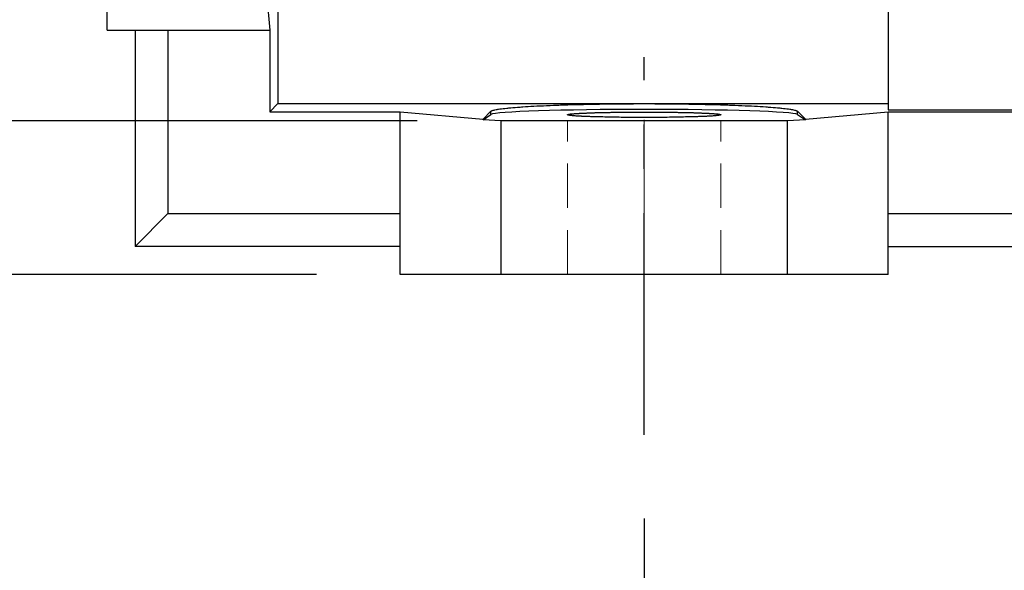
# Model space of a CAD drawing. Extents: x -6 to 3947, y -516 to 2336.
# Drawn here: x 1349 to 1490, y 645 to 724 of the extents above; entities that cross this region are included whole.
import ezdxf

# ---------------------------------------------------------------- set-up
doc = ezdxf.new("R2010")
doc.units = 0
doc.header["$MEASUREMENT"] = 0
doc.linetypes.add('CENTER', pattern=[50.8, 31.75, -6.35, 6.35, -6.35])
doc.linetypes.add('HIDDEN', pattern=[9.525, 6.35, -3.175])
doc.layers.add('CENTER', color=1, linetype='CENTER')
doc.layers.add('LY_1', color=255, linetype='Continuous')
doc.styles.add('MX_NOTE_STANDARD', font='txt.shx', dxfattribs={"height": 3.15, "bigfont": 'extfont.shx'})
doc.dimstyles.new('MXDIMSTYLE', dxfattribs={"dimtxt": 3.15, "dimasz": 2.5, "dimexe": 1.5, "dimexo": 1, "dimgap": 1, "dimtad": 1, "dimdec": 4, "dimdsep": 46, "dimtxsty": 'MX_NOTE_STANDARD', "dimcen": 2.5, "dimadec": 0, "dimazin": 0, "dimtfac": 1, "dimtdec": 4, "dimtmove": 2, "dimatfit": 3, "dimfxl": 0, "dimtolj": 1, "dimarcsym": 0})

# ---------------------------------------------------------------- blocks, each defined once
blk = doc.blocks.new('*D72')
at = {"color": 3, "linetype": 'Continuous', "lineweight": -2}
for p, q in [((1392.5, 1027.3), (1147.51, 1027.3)), ((1157.51, 1007.3), (1157.51, 707.3)), ((1391.25, 687.3), (1147.51, 687.3))]:
    blk.add_line(p, q, dxfattribs=at)
at = {"color": 3}
for points in [[(1160.84, 1007.3), (1154.18, 1007.3), (1157.51, 1027.3)], [(1154.18, 707.3), (1160.84, 707.3), (1157.51, 687.3)]]:
    blk.add_solid(points, dxfattribs=at)
at = {"layer": 'DEFPOINTS', "color": 0}
for p in [(1404.5, 1027.3), (1157.51, 687.3), (1403.25, 687.3)]:
    blk.add_point(p, dxfattribs=at)
at = {"color": 3, "linetype": 'Continuous', "insert": (1133.51, 857.3), "char_height": 24, "attachment_point": 5, "rotation": 90}
blk.add_mtext('\\A1;340', dxfattribs=at)
blk = doc.blocks.new('*D73')
at = {"color": 3, "linetype": 'Continuous', "lineweight": -2}
for p, q in [((1333.67, 899.3), (1204.26, 899.3)), ((1214.26, 879.3), (1214.26, 707.3)), ((1391.25, 687.3), (1204.26, 687.3))]:
    blk.add_line(p, q, dxfattribs=at)
at = {"color": 3}
for points in [[(1217.59, 879.3), (1210.93, 879.3), (1214.26, 899.3)], [(1210.93, 707.3), (1217.59, 707.3), (1214.26, 687.3)]]:
    blk.add_solid(points, dxfattribs=at)
at = {"layer": 'DEFPOINTS', "color": 0}
for p in [(1345.67, 899.3), (1214.26, 687.3), (1403.25, 687.3)]:
    blk.add_point(p, dxfattribs=at)
at = {"color": 3, "linetype": 'Continuous', "insert": (1190.26, 793.3), "char_height": 24, "attachment_point": 5, "rotation": 90}
blk.add_mtext('\\A1;212', dxfattribs=at)
blk = doc.blocks.new('*D75')
at = {"color": 3, "linetype": 'Continuous', "lineweight": -2}
for p, q in [((1438.25, 652.31), (1438.25, 629.98)), ((1493.25, 652.31), (1493.25, 629.98)), ((1418.25, 639.98), (1398.25, 639.98)), ((1513.25, 639.98), (1597.33, 639.98))]:
    blk.add_line(p, q, dxfattribs=at)
at = {"color": 3}
for points in [[(1418.25, 636.65), (1418.25, 643.32), (1438.25, 639.98)], [(1513.25, 643.32), (1513.25, 636.65), (1493.25, 639.98)]]:
    blk.add_solid(points, dxfattribs=at)
at = {"layer": 'DEFPOINTS', "color": 0}
for p in [(1438.25, 664.31), (1493.25, 664.31), (1493.25, 639.98)]:
    blk.add_point(p, dxfattribs=at)
at = {"color": 3, "linetype": 'Continuous', "insert": (1565.29, 663.98), "char_height": 24, "attachment_point": 5}
blk.add_mtext('\\A1;55', dxfattribs=at)
blk = doc.blocks.new('*D76')
at = {"color": 3, "linetype": 'Continuous', "lineweight": -2}
for p, q in [((1438.25, 652.31), (1438.25, 553.5)), ((1618.25, 652.31), (1618.25, 553.5)), ((1458.25, 563.5), (1598.25, 563.5))]:
    blk.add_line(p, q, dxfattribs=at)
at = {"color": 3}
for points in [[(1458.25, 566.83), (1458.25, 560.16), (1438.25, 563.5)], [(1598.25, 560.16), (1598.25, 566.83), (1618.25, 563.5)]]:
    blk.add_solid(points, dxfattribs=at)
at = {"layer": 'DEFPOINTS', "color": 0}
for p in [(1438.25, 664.31), (1618.25, 664.31), (1618.25, 563.5)]:
    blk.add_point(p, dxfattribs=at)
at = {"color": 3, "linetype": 'Continuous', "insert": (1528.25, 587.5), "char_height": 24, "attachment_point": 5}
blk.add_mtext('\\A1;180', dxfattribs=at)
blk = doc.blocks.new('*D84')
at = {"color": 3, "linetype": 'Continuous', "lineweight": -2}
for p, q in [((1338.59, 729.3), (1338.59, 749.3)), ((1405.68, 709.3), (1328.59, 709.3)), ((1391.25, 687.3), (1328.59, 687.3)), ((1338.59, 647.3), (1338.59, 687.3)), ((1286.51, 647.3), (1338.59, 647.3))]:
    blk.add_line(p, q, dxfattribs=at)
at = {"color": 3}
for points in [[(1335.26, 729.3), (1341.92, 729.3), (1338.59, 709.3)], [(1341.92, 667.3), (1335.26, 667.3), (1338.59, 687.3)]]:
    blk.add_solid(points, dxfattribs=at)
at = {"layer": 'DEFPOINTS', "color": 0}
for p in [(1417.68, 709.3), (1338.59, 687.3), (1403.25, 687.3)]:
    blk.add_point(p, dxfattribs=at)
at = {"color": 3, "linetype": 'Continuous', "insert": (1306.55, 671.3), "char_height": 24, "attachment_point": 5}
blk.add_mtext('\\A1;22', dxfattribs=at)

msp = doc.modelspace()

# ---------------------------------------------------------------- linework, layer by layer
for p, q in [((1361.25, 722.3), (1361.25, 792.3)), ((1385.71, 792.3), (1385.71, 711.76)), ((1473.25, 767.3), (1473.25, 710.87)), ((1383.48, 734.21), (1384.56, 722.3)), ((1361.25, 722.3), (1384.56, 722.3)), ((1365.25, 722.3), (1365.25, 691.3)), ((1369.97, 722.3), (1369.97, 696.01)), ((1384.56, 722.3), (1384.56, 710.61)), ((1384.56, 710.61), (1385.71, 711.76)), ((1385.71, 711.76), (1473.25, 711.76)), ((1423.79, 711.47), (1424.26, 711.49)), ((1424.26, 711.49), (1424.75, 711.51)), ((1424.75, 711.51), (1425.24, 711.53)), ((1425.24, 711.53), (1425.74, 711.55)), ((1425.74, 711.55), (1426, 711.56)), ((1426, 711.56), (1426.26, 711.57)), ((1426.26, 711.57), (1426.78, 711.59)), ((1426.78, 711.59), (1427.31, 711.6)), ((1427.31, 711.6), (1427.86, 711.62)), ((1427.86, 711.62), (1428.4, 711.63)), ((1428.4, 711.63), (1428.96, 711.65)), ((1428.96, 711.65), (1429.24, 711.66)), ((1429.24, 711.66), (1429.53, 711.66)), ((1429.53, 711.66), (1430.1, 711.67)), ((1430.1, 711.67), (1430.67, 711.69)), ((1430.67, 711.69), (1431.26, 711.7)), ((1431.26, 711.7), (1431.85, 711.71)), ((1431.85, 711.71), (1432.44, 711.72)), ((1432.44, 711.72), (1432.74, 711.72)), ((1432.74, 711.72), (1433.04, 711.72)), ((1433.04, 711.72), (1433.64, 711.73)), ((1433.64, 711.73), (1434.25, 711.74)), ((1434.25, 711.74), (1434.86, 711.74)), ((1434.86, 711.74), (1435.47, 711.75)), ((1435.47, 711.75), (1436.09, 711.75)), ((1436.09, 711.75), (1436.4, 711.75)), ((1436.4, 711.75), (1436.7, 711.75)), ((1436.7, 711.75), (1437.32, 711.76)), ((1437.32, 711.76), (1437.94, 711.76)), ((1437.94, 711.76), (1438.25, 711.76)), ((1438.25, 711.76), (1438.56, 711.76)), ((1438.56, 711.76), (1439.18, 711.76)), ((1439.18, 711.76), (1439.79, 711.75)), ((1439.79, 711.75), (1440.1, 711.75)), ((1440.1, 711.75), (1440.41, 711.75)), ((1440.41, 711.75), (1441.03, 711.75)), ((1441.03, 711.75), (1441.64, 711.74)), ((1441.64, 711.74), (1442.25, 711.74)), ((1442.25, 711.74), (1442.85, 711.73)), ((1442.85, 711.73), (1443.46, 711.72)), ((1443.46, 711.72), (1443.76, 711.72)), ((1443.76, 711.72), (1444.06, 711.72)), ((1444.06, 711.72), (1444.65, 711.71)), ((1444.65, 711.71), (1445.24, 711.7)), ((1445.24, 711.7), (1445.82, 711.69)), ((1445.82, 711.69), (1446.4, 711.67)), ((1446.4, 711.67), (1446.97, 711.66)), ((1446.97, 711.66), (1447.26, 711.66)), ((1447.26, 711.66), (1447.54, 711.65)), ((1447.54, 711.65), (1448.09, 711.63)), ((1448.09, 711.63), (1448.64, 711.62)), ((1448.64, 711.62), (1449.18, 711.6)), ((1449.18, 711.6), (1449.72, 711.59)), ((1449.72, 711.59), (1450.24, 711.57)), ((1450.24, 711.57), (1450.5, 711.56)), ((1450.5, 711.56), (1450.75, 711.55)), ((1450.75, 711.55), (1451.26, 711.53)), ((1451.26, 711.53), (1451.75, 711.51)), ((1451.75, 711.51), (1452.23, 711.49)), ((1452.23, 711.49), (1452.71, 711.47)), ((1384.56, 710.61), (1403.25, 710.61)), ((1403.25, 687.3), (1403.25, 710.61)), ((1403.25, 710.61), (1415.14, 709.53)), ((1415.14, 709.53), (1416.28, 710.67)), ((1415.14, 709.45), (1416.28, 710.21)), ((1416.28, 710.67), (1416.3, 710.68)), ((1416.28, 710.21), (1416.28, 710.67)), ((1416.3, 710.68), (1416.35, 710.71)), ((1416.35, 710.71), (1416.41, 710.75)), ((1416.41, 710.75), (1416.45, 710.76)), ((1416.45, 710.76), (1416.5, 710.78)), ((1416.5, 710.78), (1416.6, 710.81)), ((1416.6, 710.81), (1416.72, 710.84)), ((1416.72, 710.84), (1416.85, 710.87)), ((1416.85, 710.87), (1417.01, 710.9)), ((1417.01, 710.9), (1417.18, 710.94)), ((1417.18, 710.94), (1417.27, 710.95)), ((1417.27, 710.95), (1417.36, 710.97)), ((1417.36, 710.97), (1417.57, 711)), ((1417.57, 711), (1417.78, 711.03)), ((1417.78, 711.03), (1418.02, 711.06)), ((1418.02, 711.06), (1418.27, 711.09)), ((1418.27, 711.09), (1418.54, 711.12)), ((1418.54, 711.12), (1418.68, 711.13)), ((1418.68, 711.13), (1418.82, 711.14)), ((1418.82, 711.14), (1419.12, 711.17)), ((1419.12, 711.17), (1419.43, 711.2)), ((1419.43, 711.2), (1419.59, 711.22)), ((1419.59, 711.22), (1419.76, 711.23)), ((1419.76, 711.23), (1420.1, 711.26)), ((1420.1, 711.26), (1420.46, 711.28)), ((1420.46, 711.28), (1420.64, 711.3)), ((1420.64, 711.3), (1420.83, 711.31)), ((1420.83, 711.31), (1421.21, 711.33)), ((1421.21, 711.33), (1421.61, 711.36)), ((1421.61, 711.36), (1422.02, 711.38)), ((1422.02, 711.38), (1422.45, 711.41)), ((1422.45, 711.41), (1422.88, 711.43)), ((1422.88, 711.43), (1423.11, 711.44)), ((1423.11, 711.44), (1423.33, 711.45)), ((1423.33, 711.45), (1423.79, 711.47)), ((1427.25, 710.17), (1427.25, 710.18)), ((1427.25, 710.18), (1427.26, 710.18)), ((1427.25, 710.16), (1427.25, 710.17)), ((1427.25, 710.17), (1427.25, 710.17)), ((1427.26, 710.15), (1427.25, 710.16)), ((1427.26, 710.18), (1427.26, 710.19)), ((1427.26, 710.19), (1427.26, 710.19)), ((1427.26, 710.19), (1427.27, 710.19)), ((1427.28, 710.14), (1427.26, 710.15)), ((1427.27, 710.19), (1427.28, 710.2)), ((1427.28, 710.2), (1427.3, 710.21)), ((1427.29, 710.14), (1427.28, 710.14)), ((1427.31, 710.13), (1427.29, 710.14)), ((1427.3, 710.21), (1427.31, 710.21)), ((1427.31, 710.21), (1427.33, 710.22)), ((1427.34, 710.12), (1427.31, 710.13)), ((1427.33, 710.22), (1427.34, 710.22)), ((1427.34, 710.22), (1427.35, 710.22)), ((1427.39, 710.11), (1427.34, 710.12)), ((1427.35, 710.22), (1427.38, 710.23)), ((1427.38, 710.23), (1427.4, 710.23)), ((1427.45, 710.1), (1427.39, 710.11)), ((1427.4, 710.23), (1427.43, 710.24)), ((1427.43, 710.24), (1427.46, 710.24)), ((1427.51, 710.09), (1427.45, 710.1)), ((1427.46, 710.24), (1427.49, 710.25)), ((1427.49, 710.25), (1427.51, 710.25)), ((1427.51, 710.25), (1427.53, 710.26)), ((1427.58, 710.08), (1427.51, 710.09)), ((1427.53, 710.26), (1427.56, 710.26)), ((1427.56, 710.26), (1427.6, 710.27)), ((1427.62, 710.07), (1427.58, 710.08)), ((1427.6, 710.27), (1427.62, 710.27)), ((1427.62, 710.27), (1427.65, 710.27)), ((1427.67, 710.06), (1427.62, 710.07)), ((1427.65, 710.27), (1427.69, 710.28)), ((1427.69, 710.28), (1427.73, 710.28)), ((1427.73, 710.28), (1427.76, 710.28)), ((1427.76, 710.28), (1427.78, 710.29)), ((1427.78, 710.29), (1427.83, 710.29)), ((1427.83, 710.29), (1427.89, 710.3)), ((1427.89, 710.3), (1427.94, 710.3)), ((1427.94, 710.3), (1428, 710.31)), ((1428, 710.31), (1428.06, 710.31)), ((1428.06, 710.31), (1428.09, 710.32)), ((1428.09, 710.32), (1428.12, 710.32)), ((1428.12, 710.32), (1428.18, 710.32)), ((1428.18, 710.32), (1428.25, 710.33)), ((1428.25, 710.33), (1428.31, 710.33)), ((1428.31, 710.33), (1428.38, 710.34)), ((1428.38, 710.34), (1428.46, 710.34)), ((1428.46, 710.34), (1428.49, 710.35)), ((1428.49, 710.35), (1428.53, 710.35)), ((1428.53, 710.35), (1428.61, 710.35)), ((1428.61, 710.35), (1428.68, 710.36)), ((1428.68, 710.36), (1428.76, 710.36)), ((1428.76, 710.36), (1428.85, 710.37)), ((1428.85, 710.37), (1428.93, 710.37)), ((1428.93, 710.37), (1428.97, 710.38)), ((1428.97, 710.38), (1429.02, 710.38)), ((1429.02, 710.38), (1429.1, 710.38)), ((1429.1, 710.38), (1429.19, 710.39)), ((1429.19, 710.39), (1429.28, 710.39)), ((1429.28, 710.39), (1429.38, 710.4)), ((1429.38, 710.4), (1429.47, 710.4)), ((1429.47, 710.4), (1429.52, 710.4)), ((1429.52, 710.4), (1429.57, 710.41)), ((1429.57, 710.41), (1429.67, 710.41)), ((1429.67, 710.41), (1429.77, 710.41)), ((1429.77, 710.41), (1429.87, 710.42)), ((1429.87, 710.42), (1429.98, 710.42)), ((1429.98, 710.42), (1430.09, 710.43)), ((1430.09, 710.43), (1430.14, 710.43)), ((1430.14, 710.43), (1430.19, 710.43)), ((1430.19, 710.43), (1430.3, 710.43)), ((1430.3, 710.43), (1430.41, 710.44)), ((1430.41, 710.44), (1430.47, 710.44)), ((1430.47, 710.44), (1430.53, 710.44)), ((1430.53, 710.44), (1430.64, 710.45)), ((1430.64, 710.45), (1430.76, 710.45)), ((1430.76, 710.45), (1430.82, 710.45)), ((1430.82, 710.45), (1430.88, 710.45)), ((1430.88, 710.45), (1431, 710.46)), ((1431, 710.46), (1431.12, 710.46)), ((1431.12, 710.46), (1431.24, 710.47)), ((1431.24, 710.47), (1431.36, 710.47)), ((1431.36, 710.47), (1431.49, 710.47)), ((1431.49, 710.47), (1431.55, 710.47)), ((1431.55, 710.47), (1431.62, 710.48)), ((1431.62, 710.48), (1431.74, 710.48)), ((1431.74, 710.48), (1431.87, 710.48)), ((1431.87, 710.48), (1432.01, 710.49)), ((1432.01, 710.49), (1432.14, 710.49)), ((1432.14, 710.49), (1432.27, 710.49)), ((1432.27, 710.49), (1432.34, 710.49)), ((1432.34, 710.49), (1432.41, 710.49)), ((1432.41, 710.49), (1432.54, 710.5)), ((1432.54, 710.5), (1432.68, 710.5)), ((1432.68, 710.5), (1432.82, 710.5)), ((1432.82, 710.5), (1432.96, 710.51)), ((1432.96, 710.51), (1433.1, 710.51)), ((1433.1, 710.51), (1433.17, 710.51)), ((1433.17, 710.51), (1433.24, 710.51)), ((1433.24, 710.51), (1433.38, 710.51)), ((1433.38, 710.51), (1433.53, 710.52)), ((1433.53, 710.52), (1433.67, 710.52)), ((1433.67, 710.52), (1433.82, 710.52)), ((1433.82, 710.52), (1433.97, 710.52)), ((1433.97, 710.52), (1434.04, 710.52)), ((1434.04, 710.52), (1434.11, 710.53)), ((1434.11, 710.53), (1434.26, 710.53)), ((1434.26, 710.53), (1434.41, 710.53)), ((1434.41, 710.53), (1434.56, 710.53)), ((1434.56, 710.53), (1434.71, 710.53)), ((1434.71, 710.53), (1434.87, 710.53)), ((1434.87, 710.53), (1434.94, 710.54)), ((1434.94, 710.54), (1435.02, 710.54)), ((1435.02, 710.54), (1435.17, 710.54)), ((1435.17, 710.54), (1435.33, 710.54)), ((1435.33, 710.54), (1435.4, 710.54)), ((1435.4, 710.54), (1435.48, 710.54)), ((1435.48, 710.54), (1435.63, 710.54)), ((1435.63, 710.54), (1435.79, 710.54)), ((1435.79, 710.54), (1435.87, 710.54)), ((1435.87, 710.54), (1435.95, 710.54)), ((1435.95, 710.54), (1436.1, 710.55)), ((1436.1, 710.55), (1436.26, 710.55)), ((1436.26, 710.55), (1436.42, 710.55)), ((1436.42, 710.55), (1436.58, 710.55)), ((1436.58, 710.55), (1436.73, 710.55)), ((1436.73, 710.55), (1436.81, 710.55)), ((1436.81, 710.55), (1436.89, 710.55)), ((1436.89, 710.55), (1437.05, 710.55)), ((1437.05, 710.55), (1437.21, 710.55)), ((1437.21, 710.55), (1437.37, 710.55)), ((1437.37, 710.55), (1437.53, 710.55)), ((1437.53, 710.55), (1437.69, 710.55)), ((1437.69, 710.55), (1437.77, 710.55)), ((1437.77, 710.55), (1437.85, 710.55)), ((1437.85, 710.55), (1438.01, 710.55)), ((1438.01, 710.55), (1438.17, 710.55)), ((1438.17, 710.55), (1438.25, 710.55)), ((1438.25, 710.55), (1438.33, 710.55)), ((1438.33, 710.55), (1438.49, 710.55)), ((1438.49, 710.55), (1438.65, 710.55)), ((1438.65, 710.55), (1438.73, 710.55)), ((1438.73, 710.55), (1438.81, 710.55)), ((1438.81, 710.55), (1438.97, 710.55)), ((1438.97, 710.55), (1439.13, 710.55)), ((1439.13, 710.55), (1439.29, 710.55)), ((1439.29, 710.55), (1439.45, 710.55)), ((1439.45, 710.55), (1439.61, 710.55)), ((1439.61, 710.55), (1439.69, 710.55)), ((1439.69, 710.55), (1439.76, 710.55)), ((1439.76, 710.55), (1439.92, 710.55)), ((1439.92, 710.55), (1440.08, 710.55)), ((1440.08, 710.55), (1440.24, 710.55)), ((1440.24, 710.55), (1440.4, 710.55)), ((1440.4, 710.55), (1440.55, 710.54)), ((1440.55, 710.54), (1440.63, 710.54)), ((1440.63, 710.54), (1440.71, 710.54)), ((1440.71, 710.54), (1440.86, 710.54)), ((1440.86, 710.54), (1441.02, 710.54)), ((1441.02, 710.54), (1441.1, 710.54)), ((1441.1, 710.54), (1441.17, 710.54)), ((1441.17, 710.54), (1441.33, 710.54)), ((1441.33, 710.54), (1441.48, 710.54)), ((1441.48, 710.54), (1441.56, 710.54)), ((1441.56, 710.54), (1441.63, 710.53)), ((1441.63, 710.53), (1441.79, 710.53)), ((1441.79, 710.53), (1441.94, 710.53)), ((1441.94, 710.53), (1442.09, 710.53)), ((1442.09, 710.53), (1442.24, 710.53)), ((1442.24, 710.53), (1442.38, 710.53)), ((1442.38, 710.53), (1442.46, 710.52)), ((1442.46, 710.52), (1442.53, 710.52)), ((1442.53, 710.52), (1442.68, 710.52)), ((1442.68, 710.52), (1442.83, 710.52)), ((1442.83, 710.52), (1442.97, 710.52)), ((1442.97, 710.52), (1443.11, 710.51)), ((1443.11, 710.51), (1443.26, 710.51)), ((1443.26, 710.51), (1443.33, 710.51)), ((1443.33, 710.51), (1443.4, 710.51)), ((1443.4, 710.51), (1443.54, 710.51)), ((1443.54, 710.51), (1443.68, 710.5)), ((1443.68, 710.5), (1443.82, 710.5)), ((1443.82, 710.5), (1443.96, 710.5)), ((1443.96, 710.5), (1444.09, 710.49)), ((1444.09, 710.49), (1444.16, 710.49)), ((1444.16, 710.49), (1444.23, 710.49)), ((1444.23, 710.49), (1444.36, 710.49)), ((1444.36, 710.49), (1444.49, 710.49)), ((1444.49, 710.49), (1444.62, 710.48)), ((1444.62, 710.48), (1444.75, 710.48)), ((1444.75, 710.48), (1444.88, 710.48)), ((1444.88, 710.48), (1444.95, 710.47)), ((1444.95, 710.47), (1445.01, 710.47)), ((1445.01, 710.47), (1445.13, 710.47)), ((1445.13, 710.47), (1445.26, 710.47)), ((1445.26, 710.47), (1445.38, 710.46)), ((1445.38, 710.46), (1445.5, 710.46)), ((1445.5, 710.46), (1445.62, 710.45)), ((1445.62, 710.45), (1445.68, 710.45)), ((1445.68, 710.45), (1445.74, 710.45)), ((1445.74, 710.45), (1445.86, 710.45)), ((1445.86, 710.45), (1445.97, 710.44)), ((1445.97, 710.44), (1446.03, 710.44)), ((1446.03, 710.44), (1446.08, 710.44)), ((1446.08, 710.44), (1446.2, 710.43)), ((1446.2, 710.43), (1446.31, 710.43)), ((1446.31, 710.43), (1446.36, 710.43)), ((1446.36, 710.43), (1446.41, 710.43)), ((1446.41, 710.43), (1446.52, 710.42)), ((1446.52, 710.42), (1446.62, 710.42)), ((1446.62, 710.42), (1446.73, 710.41)), ((1446.73, 710.41), (1446.83, 710.41)), ((1446.83, 710.41), (1446.93, 710.41)), ((1446.93, 710.41), (1446.98, 710.4)), ((1446.98, 710.4), (1447.02, 710.4)), ((1447.02, 710.4), (1447.12, 710.4)), ((1447.12, 710.4), (1447.21, 710.39)), ((1447.21, 710.39), (1447.31, 710.39)), ((1447.31, 710.39), (1447.4, 710.38)), ((1447.4, 710.38), (1447.48, 710.38)), ((1447.48, 710.38), (1447.53, 710.38)), ((1447.53, 710.38), (1447.57, 710.37)), ((1447.57, 710.37), (1447.65, 710.37)), ((1447.65, 710.37), (1447.74, 710.36)), ((1447.74, 710.36), (1447.82, 710.36)), ((1447.82, 710.36), (1447.89, 710.35)), ((1447.89, 710.35), (1447.97, 710.35)), ((1447.97, 710.35), (1448.01, 710.35)), ((1448.01, 710.35), (1448.04, 710.34)), ((1448.04, 710.34), (1448.11, 710.34)), ((1448.11, 710.34), (1448.18, 710.33)), ((1448.18, 710.33), (1448.25, 710.33)), ((1448.25, 710.33), (1448.32, 710.32)), ((1448.32, 710.32), (1448.38, 710.32)), ((1448.38, 710.32), (1448.41, 710.32)), ((1448.41, 710.32), (1448.44, 710.31)), ((1448.44, 710.31), (1448.5, 710.31)), ((1448.5, 710.31), (1448.56, 710.3)), ((1448.56, 710.3), (1448.61, 710.3)), ((1448.61, 710.3), (1448.67, 710.29)), ((1448.67, 710.29), (1448.72, 710.29)), ((1448.72, 710.29), (1448.74, 710.28)), ((1448.74, 710.28), (1448.76, 710.28)), ((1448.76, 710.28), (1448.81, 710.28)), ((1448.81, 710.28), (1448.85, 710.27)), ((1448.87, 710.07), (1448.83, 710.06)), ((1448.85, 710.27), (1448.87, 710.27)), ((1448.87, 710.27), (1448.89, 710.27)), ((1448.91, 710.08), (1448.87, 710.07)), ((1448.89, 710.27), (1448.93, 710.26)), ((1448.99, 710.09), (1448.91, 710.08)), ((1448.93, 710.26), (1448.97, 710.26)), ((1448.97, 710.26), (1448.99, 710.25)), ((1448.99, 710.25), (1449.01, 710.25)), ((1449.05, 710.1), (1448.99, 710.09)), ((1449.01, 710.25), (1449.04, 710.24)), ((1449.04, 710.24), (1449.07, 710.24)), ((1449.11, 710.11), (1449.05, 710.1)), ((1449.07, 710.24), (1449.1, 710.23)), ((1449.1, 710.23), (1449.12, 710.23)), ((1449.16, 710.12), (1449.11, 710.11)), ((1449.12, 710.23), (1449.14, 710.22)), ((1449.14, 710.22), (1449.16, 710.22)), ((1449.16, 710.22), (1449.17, 710.22)), ((1449.19, 710.13), (1449.16, 710.12)), ((1449.17, 710.22), (1449.18, 710.21)), ((1449.18, 710.21), (1449.2, 710.21)), ((1449.21, 710.14), (1449.19, 710.13)), ((1449.2, 710.21), (1449.21, 710.2)), ((1449.21, 710.2), (1449.23, 710.19)), ((1449.22, 710.14), (1449.21, 710.14)), ((1449.24, 710.15), (1449.22, 710.14)), ((1449.23, 710.19), (1449.24, 710.19)), ((1449.24, 710.19), (1449.24, 710.19)), ((1449.24, 710.19), (1449.24, 710.18)), ((1449.24, 710.18), (1449.25, 710.18)), ((1449.25, 710.16), (1449.24, 710.15)), ((1449.25, 710.18), (1449.25, 710.17)), ((1449.25, 710.17), (1449.25, 710.17)), ((1449.25, 710.17), (1449.25, 710.16)), ((1452.71, 711.47), (1453.17, 711.45)), ((1453.17, 711.45), (1453.39, 711.44)), ((1453.39, 711.44), (1453.62, 711.43)), ((1453.62, 711.43), (1454.05, 711.41)), ((1454.05, 711.41), (1454.48, 711.38)), ((1454.48, 711.38), (1454.89, 711.36)), ((1454.89, 711.36), (1455.29, 711.33)), ((1455.29, 711.33), (1455.67, 711.31)), ((1455.67, 711.31), (1455.86, 711.3)), ((1455.86, 711.3), (1456.04, 711.28)), ((1456.04, 711.28), (1456.4, 711.26)), ((1456.4, 711.26), (1456.74, 711.23)), ((1456.74, 711.23), (1456.91, 711.22)), ((1456.91, 711.22), (1457.07, 711.2)), ((1457.07, 711.2), (1457.38, 711.17)), ((1457.38, 711.17), (1457.68, 711.14)), ((1457.68, 711.14), (1457.82, 711.13)), ((1457.82, 711.13), (1457.96, 711.12)), ((1457.96, 711.12), (1458.23, 711.09)), ((1458.23, 711.09), (1458.48, 711.06)), ((1458.48, 711.06), (1458.71, 711.03)), ((1458.71, 711.03), (1458.93, 711)), ((1458.93, 711), (1459.14, 710.97)), ((1459.14, 710.97), (1459.23, 710.95)), ((1459.23, 710.95), (1459.32, 710.94)), ((1459.32, 710.94), (1459.49, 710.9)), ((1459.49, 710.9), (1459.64, 710.87)), ((1459.64, 710.87), (1459.78, 710.84)), ((1459.78, 710.84), (1459.9, 710.81)), ((1459.9, 710.81), (1460, 710.78)), ((1460, 710.78), (1460.04, 710.76)), ((1460.04, 710.76), (1460.08, 710.75)), ((1460.08, 710.75), (1460.15, 710.71)), ((1460.15, 710.71), (1460.2, 710.68)), ((1460.2, 710.68), (1460.22, 710.67)), ((1460.22, 710.67), (1461.36, 709.53)), ((1460.22, 710.21), (1460.22, 710.67)), ((1460.22, 710.21), (1461.36, 709.45)), ((1461.36, 709.53), (1473.25, 710.61)), ((1473.25, 710.87), (1533.91, 710.87)), ((1473.25, 687.3), (1473.25, 710.61)), ((1473.25, 710.61), (1535.25, 710.61)), ((1415.14, 709.45), (1415.14, 709.53)), ((1417.68, 709.3), (1415.14, 709.45)), ((1417.68, 709.3), (1417.68, 687.3)), ((1458.82, 709.3), (1417.68, 709.3)), ((1427.76, 710.05), (1427.67, 710.06)), ((1427.86, 710.04), (1427.76, 710.05)), ((1427.97, 710.03), (1427.86, 710.04)), ((1428.09, 710.02), (1427.97, 710.03)), ((1428.21, 710.01), (1428.09, 710.02)), ((1428.28, 710.01), (1428.21, 710.01)), ((1428.35, 710), (1428.28, 710.01)), ((1428.49, 709.99), (1428.35, 710)), ((1428.64, 709.98), (1428.49, 709.99)), ((1428.72, 709.98), (1428.64, 709.98)), ((1428.8, 709.97), (1428.72, 709.98)), ((1428.97, 709.96), (1428.8, 709.97)), ((1429.15, 709.95), (1428.97, 709.96)), ((1429.24, 709.95), (1429.15, 709.95)), ((1429.33, 709.94), (1429.24, 709.95)), ((1429.52, 709.94), (1429.33, 709.94)), ((1429.72, 709.93), (1429.52, 709.94)), ((1429.93, 709.92), (1429.72, 709.93)), ((1430.14, 709.91), (1429.93, 709.92)), ((1430.36, 709.9), (1430.14, 709.91)), ((1430.47, 709.9), (1430.36, 709.9)), ((1430.59, 709.89), (1430.47, 709.9)), ((1430.82, 709.89), (1430.59, 709.89)), ((1431.06, 709.88), (1430.82, 709.89)), ((1431.3, 709.87), (1431.06, 709.88)), ((1431.55, 709.86), (1431.3, 709.87)), ((1431.81, 709.86), (1431.55, 709.86)), ((1431.94, 709.85), (1431.81, 709.86)), ((1432.07, 709.85), (1431.94, 709.85)), ((1432.34, 709.85), (1432.07, 709.85)), ((1432.61, 709.84), (1432.34, 709.85)), ((1432.89, 709.83), (1432.61, 709.84)), ((1433.17, 709.83), (1432.89, 709.83)), ((1433.46, 709.82), (1433.17, 709.83)), ((1433.6, 709.82), (1433.46, 709.82)), ((1433.75, 709.82), (1433.6, 709.82)), ((1434.04, 709.81), (1433.75, 709.82)), ((1434.34, 709.81), (1434.04, 709.81)), ((1434.64, 709.81), (1434.34, 709.81)), ((1434.94, 709.8), (1434.64, 709.81)), ((1435.25, 709.8), (1434.94, 709.8)), ((1435.4, 709.8), (1435.25, 709.8)), ((1435.56, 709.8), (1435.4, 709.8)), ((1435.87, 709.79), (1435.56, 709.8)), ((1436.18, 709.79), (1435.87, 709.79)), ((1436.5, 709.79), (1436.18, 709.79)), ((1436.81, 709.79), (1436.5, 709.79)), ((1437.13, 709.79), (1436.81, 709.79)), ((1437.29, 709.79), (1437.13, 709.79)), ((1437.45, 709.79), (1437.29, 709.79)), ((1437.77, 709.79), (1437.45, 709.79)), ((1438.09, 709.79), (1437.77, 709.79)), ((1438.25, 709.79), (1438.09, 709.79)), ((1438.41, 709.79), (1438.25, 709.79)), ((1438.73, 709.79), (1438.41, 709.79)), ((1439.05, 709.79), (1438.73, 709.79)), ((1439.21, 709.79), (1439.05, 709.79)), ((1439.37, 709.79), (1439.21, 709.79)), ((1439.69, 709.79), (1439.37, 709.79)), ((1440, 709.79), (1439.69, 709.79)), ((1440.32, 709.79), (1440, 709.79)), ((1440.63, 709.79), (1440.32, 709.79)), ((1440.94, 709.8), (1440.63, 709.79)), ((1441.1, 709.8), (1440.94, 709.8)), ((1441.25, 709.8), (1441.1, 709.8)), ((1441.56, 709.8), (1441.25, 709.8)), ((1441.86, 709.81), (1441.56, 709.8)), ((1442.16, 709.81), (1441.86, 709.81)), ((1442.46, 709.81), (1442.16, 709.81)), ((1442.75, 709.82), (1442.46, 709.81)), ((1442.9, 709.82), (1442.75, 709.82)), ((1443.04, 709.82), (1442.9, 709.82)), ((1443.33, 709.83), (1443.04, 709.82)), ((1443.61, 709.83), (1443.33, 709.83)), ((1443.89, 709.84), (1443.61, 709.83)), ((1444.16, 709.85), (1443.89, 709.84)), ((1444.43, 709.85), (1444.16, 709.85)), ((1444.56, 709.85), (1444.43, 709.85)), ((1444.69, 709.86), (1444.56, 709.85)), ((1444.95, 709.86), (1444.69, 709.86)), ((1445.2, 709.87), (1444.95, 709.86)), ((1445.44, 709.88), (1445.2, 709.87)), ((1445.68, 709.89), (1445.44, 709.88)), ((1445.91, 709.89), (1445.68, 709.89)), ((1446.03, 709.9), (1445.91, 709.89)), ((1446.14, 709.9), (1446.03, 709.9)), ((1446.36, 709.91), (1446.14, 709.9)), ((1446.57, 709.92), (1446.36, 709.91)), ((1446.78, 709.93), (1446.57, 709.92)), ((1446.98, 709.94), (1446.78, 709.93)), ((1447.17, 709.94), (1446.98, 709.94)), ((1447.26, 709.95), (1447.17, 709.94)), ((1447.35, 709.95), (1447.26, 709.95)), ((1447.53, 709.96), (1447.35, 709.95)), ((1447.69, 709.97), (1447.53, 709.96)), ((1447.78, 709.98), (1447.69, 709.97)), ((1447.85, 709.98), (1447.78, 709.98)), ((1448.01, 709.99), (1447.85, 709.98)), ((1448.15, 710), (1448.01, 709.99)), ((1448.22, 710.01), (1448.15, 710)), ((1448.29, 710.01), (1448.22, 710.01)), ((1448.41, 710.02), (1448.29, 710.01)), ((1448.53, 710.03), (1448.41, 710.02)), ((1448.64, 710.04), (1448.53, 710.03)), ((1448.74, 710.05), (1448.64, 710.04)), ((1448.83, 710.06), (1448.74, 710.05)), ((1461.36, 709.45), (1458.82, 709.3)), ((1458.82, 687.3), (1458.82, 709.3)), ((1461.36, 709.53), (1461.36, 709.45)), ((1365.25, 691.3), (1369.97, 696.01)), ((1369.97, 696.01), (1403.25, 696.01)), ((1473.25, 696.01), (1583.25, 696.01)), ((1403.25, 691.3), (1365.25, 691.3)), ((1473.25, 691.3), (1583.25, 691.3)), ((1473.25, 687.3), (1403.25, 687.3))]:
    msp.add_line(p, q)
at = {"color": 2, "linetype": 'HIDDEN', "lineweight": 20}
for p, q in [((1427.25, 687.3), (1427.25, 709.3)), ((1449.25, 687.3), (1449.25, 709.3))]:
    msp.add_line(p, q, dxfattribs=at)
msp.add_ellipse((1438.25, 710.17), major_axis=(-22, 0), ratio=0.034899, start_param=3.193953, end_param=6.230825)
at = {"layer": 'CENTER'}
msp.add_line((1438.25, 664.31), (1438.25, 718.44), dxfattribs=at)
at = {"layer": 'CENTER', "lineweight": 20}
msp.add_line((1438.25, 677.7), (1438.25, 712.9), dxfattribs=at)
at = {"layer": 'LY_1', "color": 0, "linetype": 'Continuous', "lineweight": 20}
for p, q in [((1403.25, 687.3), (1403.25, 710.61)), ((1473.25, 687.3), (1403.25, 687.3))]:
    msp.add_line(p, q, dxfattribs=at)

# ---------------------------------------------------------------- dimensions: what is measured, and where the dimension line sits
at = {"color": 3, "linetype": 'Continuous'}
for base, p1, picture, middle in [((1157.51, 687.3), (1404.5, 1027.3), '*D72', (1157.51, 857.3)), ((1214.26, 687.3), (1345.67, 899.3), '*D73', (1214.26, 793.3)), ((1338.59, 687.3), (1417.68, 709.3), '*D84', (1306.55, 647.3))]:
    dim = msp.add_linear_dim(base=base, p1=p1, p2=(1403.25, 687.3), angle=90, dimstyle='MXDIMSTYLE', override={"dimscale": 4, "dimtxt": 6, "dimasz": 5, "dimexe": 2.5, "dimexo": 3, "dimgap": 3, "dimtoh": 1, "dimdec": 0, "dimzin": 9, "dimtxsty": 'Standard', "dimcen": 0, "dimclrd": 3, "dimclre": 3, "dimclrt": 3, "dimtdec": 0, "dimtofl": 0, "dimtmove": 0, "dimtfill": 0, "dimtzin": 0}, dxfattribs=at)
    dim.commit()
    dim.dimension.update_dxf_attribs({"geometry": picture, "text_midpoint": middle, "dimtype": 160})
dim = msp.add_linear_dim(base=(1493.25, 639.98), p1=(1438.25, 664.31), p2=(1493.25, 664.31), dimstyle='MXDIMSTYLE', override={"dimscale": 4, "dimtxt": 6, "dimasz": 5, "dimexe": 2.5, "dimexo": 3, "dimgap": 3, "dimtoh": 1, "dimdec": 0, "dimzin": 9, "dimtxsty": 'Standard', "dimcen": 0, "dimclrd": 3, "dimclre": 3, "dimclrt": 3, "dimtdec": 0, "dimtofl": 0, "dimtmove": 0, "dimtfill": 0, "dimtzin": 0}, dxfattribs=at)
dim.commit()
dim.dimension.update_dxf_attribs({"geometry": '*D75', "text_midpoint": (1565.29, 663.98)})
dim = msp.add_linear_dim(base=(1618.25, 563.5), p1=(1438.25, 664.31), p2=(1618.25, 664.31), dimstyle='MXDIMSTYLE', override={"dimscale": 4, "dimtxt": 6, "dimasz": 5, "dimexe": 2.5, "dimexo": 3, "dimgap": 3, "dimtoh": 1, "dimdec": 0, "dimzin": 9, "dimtxsty": 'Standard', "dimcen": 0, "dimclrd": 3, "dimclre": 3, "dimclrt": 3, "dimtdec": 0, "dimtofl": 0, "dimtmove": 0, "dimtfill": 0, "dimtzin": 0}, dxfattribs=at)
dim.commit()
dim.dimension.update_dxf_attribs({"geometry": '*D76', "text_midpoint": (1528.25, 563.5), "dimtype": 160})

doc.saveas('drawing.dxf')
